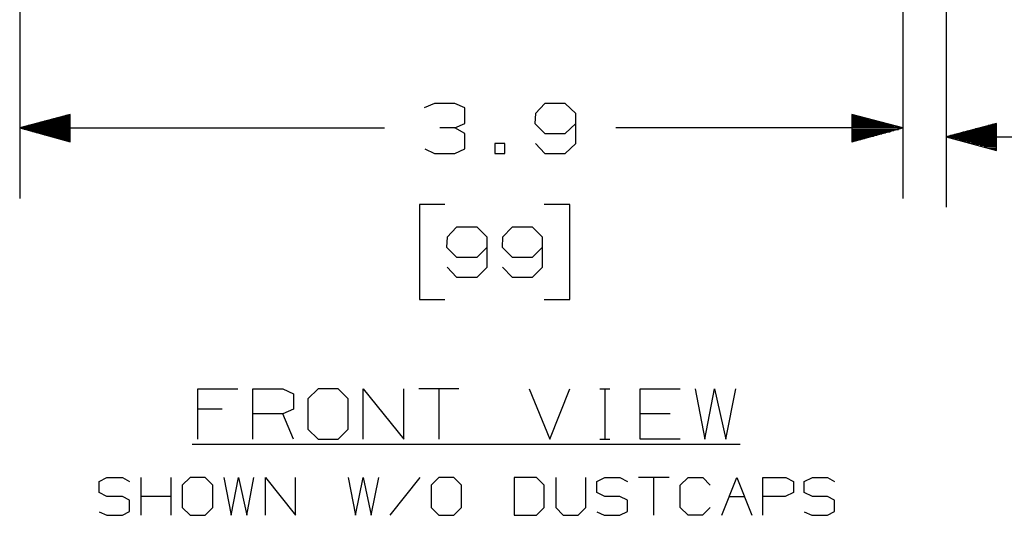
# Model space of a CAD drawing. Extents: x 0 to 11, y 0 to 8.5.
# Drawn here: x 1.9 to 3.6, y 2.5 to 3.4 of the extents above; entities that cross this region are included whole.
import ezdxf

# ---------------------------------------------------------------- set-up
doc = ezdxf.new("R2010")
doc.units = 0
doc.layers.get('0').update_dxf_attribs({"linetype": 'CONTINUOUS'})

msp = doc.modelspace()

# ---------------------------------------------------------------- linework, layer by layer
for p, q in [((1.8612, 3.6132), (1.8612, 3.1112)), ((3.4272, 3.6132), (3.4272, 3.1112)), ((3.5039, 3.4823), (3.5039, 3.0955)), ((2.5965, 3.2795), (2.5787, 3.2717)), ((2.6329, 3.2795), (2.5965, 3.2795)), ((2.6506, 3.2717), (2.6329, 3.2795)), ((2.6506, 3.2441), (2.6506, 3.2717)), ((2.7923, 3.2795), (2.7756, 3.2618)), ((2.8287, 3.2795), (2.7923, 3.2795)), ((2.8474, 3.2618), (2.8287, 3.2795)), ((1.9508, 3.2598), (1.8612, 3.2362)), ((1.9508, 3.248), (1.9055, 3.248)), ((1.9508, 3.25), (1.9134, 3.25)), ((1.9508, 3.252), (1.9213, 3.252)), ((1.9508, 3.2539), (1.9281, 3.2539)), ((1.9508, 3.2559), (1.936, 3.2559)), ((1.9508, 3.2579), (1.9429, 3.2579)), ((1.9508, 3.2116), (1.9508, 3.2598)), ((1.9508, 3.2598), (1.9508, 3.2598)), ((1.9508, 3.2598), (1.9508, 3.2598)), ((2.7756, 3.2618), (2.7746, 3.2441)), ((2.8474, 3.2087), (2.8474, 3.2618)), ((3.4272, 3.2362), (3.3366, 3.2598)), ((3.3366, 3.2598), (3.3366, 3.2116)), ((3.3366, 3.2598), (3.3376, 3.2598)), ((3.3366, 3.2598), (3.3376, 3.2598)), ((3.3366, 3.2579), (3.3445, 3.2579)), ((3.3366, 3.2559), (3.3524, 3.2559)), ((3.3366, 3.2539), (3.3593, 3.2539)), ((3.3366, 3.252), (3.3671, 3.252)), ((3.3366, 3.25), (3.375, 3.25)), ((3.3366, 3.248), (3.3819, 3.248)), ((1.8612, 3.2362), (2.5079, 3.2362)), ((1.8612, 3.2362), (1.9508, 3.2116)), ((1.9508, 3.2362), (1.8612, 3.2362)), ((1.9508, 3.2362), (1.8612, 3.2362)), ((1.9508, 3.2382), (1.8691, 3.2382)), ((1.9508, 3.2333), (1.8691, 3.2333)), ((1.9508, 3.2402), (1.876, 3.2402)), ((1.9508, 3.2313), (1.876, 3.2313)), ((1.9508, 3.2421), (1.8839, 3.2421)), ((1.9508, 3.2441), (1.8907, 3.2441)), ((1.9508, 3.2461), (1.8986, 3.2461)), ((2.6329, 3.2362), (2.6063, 3.2362)), ((2.6329, 3.2362), (2.6506, 3.2441)), ((2.6506, 3.2264), (2.6329, 3.2362)), ((2.7746, 3.2441), (2.7923, 3.2264)), ((2.8287, 3.2264), (2.8474, 3.2441)), ((3.4272, 3.2362), (2.9183, 3.2362)), ((3.3366, 3.2461), (3.3898, 3.2461)), ((3.3366, 3.2441), (3.3967, 3.2441)), ((3.3366, 3.2421), (3.4045, 3.2421)), ((3.3366, 3.2402), (3.4114, 3.2402)), ((3.3366, 3.2382), (3.4193, 3.2382)), ((3.3366, 3.2116), (3.4272, 3.2362)), ((3.3366, 3.2362), (3.4272, 3.2362)), ((3.3366, 3.2362), (3.4272, 3.2362)), ((3.3366, 3.2333), (3.4193, 3.2333)), ((3.3366, 3.2313), (3.4114, 3.2313)), ((3.5935, 3.2441), (3.5039, 3.2205)), ((3.5935, 3.2303), (3.5413, 3.2303)), ((3.5935, 3.2323), (3.5492, 3.2323)), ((3.5935, 3.2343), (3.5561, 3.2343)), ((3.5935, 3.2362), (3.564, 3.2362)), ((3.5935, 3.2382), (3.5709, 3.2382)), ((3.5935, 3.2402), (3.5787, 3.2402)), ((3.5935, 3.2421), (3.5856, 3.2421)), ((3.5935, 3.1959), (3.5935, 3.2441)), ((3.5935, 3.2441), (3.5935, 3.2441)), ((3.5935, 3.2441), (3.5935, 3.2441)), ((1.9508, 3.2293), (1.8839, 3.2293)), ((1.9508, 3.2274), (1.8907, 3.2274)), ((1.9508, 3.2254), (1.8986, 3.2254)), ((1.9508, 3.2234), (1.9055, 3.2234)), ((1.9508, 3.2215), (1.9134, 3.2215)), ((1.9508, 3.2195), (1.9213, 3.2195)), ((1.9508, 3.2175), (1.9281, 3.2175)), ((1.9508, 3.2156), (1.936, 3.2156)), ((1.9508, 3.2136), (1.9429, 3.2136)), ((2.6506, 3.1988), (2.6506, 3.2264)), ((2.7923, 3.2264), (2.8287, 3.2264)), ((3.3366, 3.2293), (3.4045, 3.2293)), ((3.3366, 3.2274), (3.3967, 3.2274)), ((3.3366, 3.2254), (3.3898, 3.2254)), ((3.3366, 3.2234), (3.3819, 3.2234)), ((3.3366, 3.2215), (3.375, 3.2215)), ((3.3366, 3.2195), (3.3671, 3.2195)), ((3.3366, 3.2175), (3.3593, 3.2175)), ((3.3366, 3.2156), (3.3524, 3.2156)), ((3.3366, 3.2136), (3.3445, 3.2136)), ((3.5039, 3.2205), (3.5689, 3.2205)), ((3.5039, 3.2205), (3.5935, 3.1959)), ((3.5935, 3.2205), (3.5039, 3.2205)), ((3.5935, 3.2205), (3.5039, 3.2205)), ((3.5935, 3.2224), (3.5118, 3.2224)), ((3.5935, 3.2185), (3.5118, 3.2185)), ((3.5935, 3.2244), (3.5187, 3.2244)), ((3.5935, 3.2165), (3.5187, 3.2165)), ((3.5935, 3.2264), (3.5266, 3.2264)), ((3.5935, 3.2146), (3.5266, 3.2146)), ((3.5935, 3.2283), (3.5335, 3.2283)), ((3.5935, 3.2126), (3.5335, 3.2126)), ((3.5689, 3.2205), (3.8189, 3.2205)), ((1.9508, 3.2116), (1.9508, 3.2116)), ((1.9508, 3.2116), (1.9508, 3.2116)), ((2.5797, 3.1988), (2.5965, 3.1909)), ((2.6329, 3.1909), (2.6506, 3.1988)), ((2.7215, 3.2087), (2.7037, 3.2087)), ((2.7037, 3.2087), (2.7037, 3.1909)), ((2.7215, 3.1909), (2.7215, 3.2087)), ((2.7756, 3.2087), (2.7923, 3.1909)), ((2.8287, 3.1909), (2.8474, 3.2087)), ((3.3366, 3.2116), (3.3376, 3.2116)), ((3.3366, 3.2116), (3.3376, 3.2116)), ((3.5935, 3.2106), (3.5413, 3.2106)), ((3.5935, 3.2087), (3.5492, 3.2087)), ((3.5935, 3.2067), (3.5561, 3.2067)), ((3.5935, 3.2047), (3.564, 3.2047)), ((3.5935, 3.2028), (3.5709, 3.2028)), ((3.5935, 3.1998), (3.5787, 3.1998)), ((3.5935, 3.1978), (3.5856, 3.1978)), ((3.5935, 3.1959), (3.5935, 3.1959)), ((3.5935, 3.1959), (3.5935, 3.1959)), ((2.5965, 3.1909), (2.6329, 3.1909)), ((2.7037, 3.1909), (2.7215, 3.1909)), ((2.7923, 3.1909), (2.8287, 3.1909)), ((2.6152, 3.1004), (2.5699, 3.1004)), ((2.5699, 3.1004), (2.5699, 2.9321)), ((2.8366, 3.1004), (2.7913, 3.1004)), ((2.8366, 2.9321), (2.8366, 3.1004)), ((2.6358, 3.06), (2.6191, 3.0423)), ((2.6722, 3.06), (2.6358, 3.06)), ((2.69, 3.0423), (2.6722, 3.06)), ((2.7343, 3.06), (2.7175, 3.0423)), ((2.7707, 3.06), (2.7343, 3.06)), ((2.7884, 3.0423), (2.7707, 3.06)), ((2.6191, 3.0423), (2.6181, 3.0246)), ((2.69, 2.9892), (2.69, 3.0423)), ((2.7175, 3.0423), (2.7165, 3.0246)), ((2.7884, 2.9892), (2.7884, 3.0423)), ((2.6181, 3.0246), (2.6358, 3.0069)), ((2.6722, 3.0069), (2.69, 3.0246)), ((2.7165, 3.0246), (2.7343, 3.0069)), ((2.7707, 3.0069), (2.7884, 3.0246)), ((2.6358, 3.0069), (2.6722, 3.0069)), ((2.7343, 3.0069), (2.7707, 3.0069)), ((2.6191, 2.9892), (2.6358, 2.9715)), ((2.6722, 2.9715), (2.69, 2.9892)), ((2.7175, 2.9892), (2.7343, 2.9715)), ((2.7707, 2.9715), (2.7884, 2.9892)), ((2.6358, 2.9715), (2.6722, 2.9715)), ((2.7343, 2.9715), (2.7707, 2.9715)), ((2.5699, 2.9321), (2.6152, 2.9321)), ((2.7913, 2.9321), (2.8366, 2.9321)), ((2.1772, 2.6841), (2.1772, 2.7736)), ((2.1772, 2.7736), (2.248, 2.7736)), ((2.2746, 2.6841), (2.2746, 2.7736)), ((2.2746, 2.7736), (2.3278, 2.7736)), ((2.3278, 2.7736), (2.3465, 2.7648)), ((2.3465, 2.7648), (2.3465, 2.7372)), ((2.3907, 2.7736), (2.372, 2.7559)), ((2.4262, 2.7736), (2.3907, 2.7736)), ((2.4439, 2.7559), (2.4262, 2.7736)), ((2.4705, 2.6841), (2.4705, 2.7736)), ((2.4705, 2.7736), (2.5423, 2.6841)), ((2.5423, 2.6841), (2.5423, 2.7736)), ((2.6398, 2.7736), (2.5689, 2.7736)), ((2.6043, 2.7736), (2.6043, 2.6841)), ((2.7648, 2.7736), (2.8012, 2.6841)), ((2.8012, 2.6841), (2.8366, 2.7736)), ((2.8898, 2.7736), (2.9075, 2.7736)), ((2.8986, 2.7736), (2.8986, 2.6841)), ((2.9616, 2.6841), (2.9616, 2.7736)), ((2.9616, 2.7736), (3.0325, 2.7736)), ((3.0591, 2.7736), (3.0758, 2.6841)), ((3.0758, 2.6841), (3.0935, 2.7736)), ((3.0935, 2.7736), (3.1132, 2.6841)), ((3.1132, 2.6841), (3.1309, 2.7736)), ((2.372, 2.7559), (2.372, 2.7018)), ((2.4439, 2.7018), (2.4439, 2.7559)), ((2.2205, 2.7372), (2.1772, 2.7372)), ((2.3278, 2.7293), (2.2746, 2.7293)), ((2.3465, 2.7372), (2.3278, 2.7293)), ((2.3465, 2.6841), (2.3278, 2.7293)), ((3.0148, 2.7293), (2.9616, 2.7293)), ((2.372, 2.7018), (2.3907, 2.6841)), ((2.4262, 2.6841), (2.4439, 2.7018)), ((2.1673, 2.6752), (3.1388, 2.6752)), ((2.3907, 2.6841), (2.4262, 2.6841)), ((2.8898, 2.6841), (2.9075, 2.6841)), ((3.0325, 2.6841), (2.9616, 2.6841)), ((2.002, 2.6093), (2.0157, 2.6161)), ((2.002, 2.5896), (2.002, 2.6093)), ((2.0157, 2.6161), (2.0433, 2.6161)), ((2.0433, 2.6161), (2.0561, 2.6093)), ((2.0768, 2.5492), (2.0768, 2.6161)), ((2.1299, 2.5492), (2.1299, 2.6161)), ((2.1634, 2.6161), (2.1496, 2.6024)), ((2.1496, 2.6024), (2.1496, 2.563)), ((2.19, 2.6161), (2.1634, 2.6161)), ((2.2037, 2.6024), (2.19, 2.6161)), ((2.2037, 2.563), (2.2037, 2.6024)), ((2.2234, 2.6161), (2.2362, 2.5492)), ((2.2362, 2.5492), (2.249, 2.6161)), ((2.249, 2.6161), (2.2638, 2.5492)), ((2.2638, 2.5492), (2.2766, 2.6161)), ((2.2972, 2.5492), (2.2972, 2.6161)), ((2.2972, 2.6161), (2.3504, 2.5492)), ((2.3504, 2.5492), (2.3504, 2.6161)), ((2.4439, 2.6161), (2.4567, 2.5492)), ((2.4567, 2.5492), (2.4705, 2.6161)), ((2.4705, 2.6161), (2.4843, 2.5492)), ((2.4843, 2.5492), (2.498, 2.6161)), ((2.5709, 2.6161), (2.5177, 2.5492)), ((2.6043, 2.6161), (2.5906, 2.6024)), ((2.5906, 2.6024), (2.5906, 2.563)), ((2.6309, 2.6161), (2.6043, 2.6161)), ((2.6447, 2.6024), (2.6309, 2.6161)), ((2.6447, 2.563), (2.6447, 2.6024)), ((2.7776, 2.6161), (2.7382, 2.6161)), ((2.7382, 2.6161), (2.7382, 2.5492)), ((2.7913, 2.6024), (2.7776, 2.6161)), ((2.7913, 2.563), (2.7913, 2.6024)), ((2.812, 2.6161), (2.812, 2.563)), ((2.8652, 2.563), (2.8652, 2.6161)), ((2.8848, 2.6093), (2.8986, 2.6161)), ((2.8848, 2.5896), (2.8848, 2.6093)), ((2.8986, 2.6161), (2.9252, 2.6161)), ((2.9252, 2.6161), (2.939, 2.6093)), ((3.0128, 2.6161), (2.9587, 2.6161)), ((2.9852, 2.6161), (2.9852, 2.5492)), ((3.0325, 2.6024), (3.0463, 2.6161)), ((3.0325, 2.563), (3.0325, 2.6024)), ((3.0463, 2.6161), (3.0728, 2.6161)), ((3.0728, 2.6161), (3.0856, 2.6024)), ((3.1063, 2.5492), (3.1329, 2.6161)), ((3.1329, 2.6161), (3.1594, 2.5492)), ((3.1791, 2.5492), (3.1791, 2.6161)), ((3.1791, 2.6161), (3.2195, 2.6161)), ((3.2195, 2.6161), (3.2333, 2.6093)), ((3.2333, 2.6093), (3.2333, 2.5896)), ((3.252, 2.6093), (3.2667, 2.6161)), ((3.252, 2.5896), (3.252, 2.6093)), ((3.2667, 2.6161), (3.2933, 2.6161)), ((3.2933, 2.6161), (3.3061, 2.6093)), ((2.0157, 2.5827), (2.002, 2.5896)), ((2.8986, 2.5827), (2.8848, 2.5896)), ((3.2333, 2.5896), (3.2185, 2.5827)), ((3.2667, 2.5827), (3.252, 2.5896)), ((2.0433, 2.5827), (2.0157, 2.5827)), ((2.0561, 2.5758), (2.0433, 2.5827)), ((2.0561, 2.5561), (2.0561, 2.5758)), ((2.1299, 2.5827), (2.0768, 2.5827)), ((2.9252, 2.5827), (2.8986, 2.5827)), ((2.939, 2.5758), (2.9252, 2.5827)), ((2.939, 2.5561), (2.939, 2.5758)), ((3.1191, 2.5827), (3.1457, 2.5827)), ((3.2185, 2.5827), (3.1791, 2.5827)), ((3.2933, 2.5827), (3.2667, 2.5827)), ((3.3061, 2.5758), (3.2933, 2.5827)), ((3.3061, 2.5561), (3.3061, 2.5758)), ((2.002, 2.5551), (2.0157, 2.5492)), ((2.0157, 2.5492), (2.0433, 2.5492)), ((2.0433, 2.5492), (2.0561, 2.5561)), ((2.1496, 2.563), (2.1634, 2.5492)), ((2.1634, 2.5492), (2.19, 2.5492)), ((2.19, 2.5492), (2.2037, 2.563)), ((2.5906, 2.563), (2.6043, 2.5492)), ((2.6043, 2.5492), (2.6309, 2.5492)), ((2.6309, 2.5492), (2.6447, 2.563)), ((2.7382, 2.5492), (2.7776, 2.5492)), ((2.7776, 2.5492), (2.7913, 2.563)), ((2.812, 2.563), (2.8248, 2.5492)), ((2.8248, 2.5492), (2.8514, 2.5492)), ((2.8514, 2.5492), (2.8652, 2.563)), ((2.8848, 2.5551), (2.8976, 2.5492)), ((2.8976, 2.5492), (2.9252, 2.5492)), ((2.9252, 2.5492), (2.939, 2.5561)), ((3.0463, 2.5492), (3.0325, 2.563)), ((3.0719, 2.5492), (3.0463, 2.5492)), ((3.0856, 2.563), (3.0719, 2.5492)), ((3.252, 2.5551), (3.2657, 2.5492)), ((3.2657, 2.5492), (3.2933, 2.5492)), ((3.2933, 2.5492), (3.3061, 2.5561))]:
    msp.add_line(p, q)

doc.saveas('drawing.dxf')
